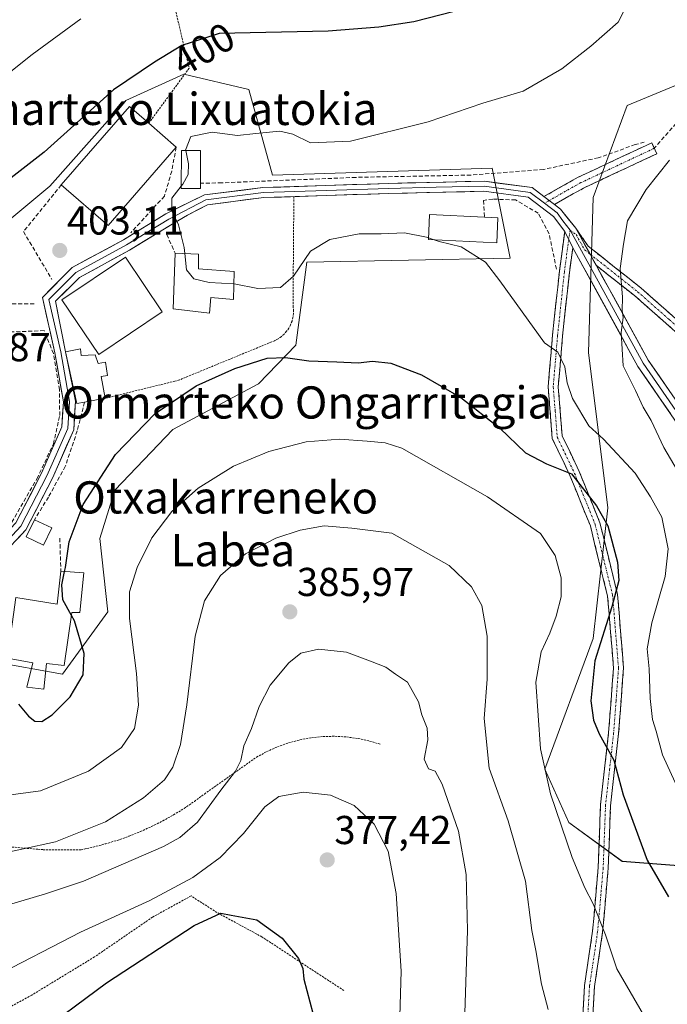
# Model space of a CAD drawing. Units: metres. Extents: x 623625 to 627055, y 4778136 to 4780512.
# Drawn here: x 624003 to 624164, y 4779748 to 4779993 of the extents above; entities that cross this region are included whole.
import ezdxf
from ezdxf.enums import TextEntityAlignment as Align

# ---------------------------------------------------------------- set-up
doc = ezdxf.new("R2010")
doc.units = ezdxf.units.M
doc.header["$MEASUREMENT"] = 0
for name, pattern in [('TRAZO_Y_PUNTO', [1, 0.5, -0.25, 0, -0.25]), ('TRAZOS', [0.75, 0.5, -0.25]), ('TRAZOSX2', [1.5, 1, -0.5])]:
    doc.linetypes.add(name, pattern=pattern)
for name, color, linetype, lineweight in [('Alambrada', 19, 'TRAZOS', 0), ('Arbolado forestal CxS', 92, 'Continuous', 0), ('Camino', 19, 'TRAZOSX2', 0), ('Camino Cxs', 19, 'Continuous', 0), ('Camino eje', 19, 'TRAZO_Y_PUNTO', 0), ('Carátula', 7, 'Continuous', 5), ('Curva de nivel maestra', 36, 'Continuous', 30), ('Curva de nivel normal', 36, 'Continuous', 0), ('Edificación', 1, 'Continuous', 13), ('Edificación Cxs', 1, 'Continuous', 13), ('Layer 0', 7, 'Continuous', 0), ('Muro lineal', 1, 'TRAZOSX2', 13), ('Núcleo urbano CxS', 19, 'Continuous', 0), ('Prado CxS', 92, 'Continuous', 0), ('Punto de cota en terreno', 7, 'Continuous', 0), ('Rótulo de curva de nivel directora', 19, 'Continuous', 0), ('Rótulo de punto de cota en terreno', 19, 'Continuous', 0), ('Senda', 19, 'TRAZOSX2', 0), ('Texto cartográfico', 19, 'Continuous', 0)]:
    doc.layers.add(name, color=color, linetype=linetype, lineweight=lineweight)
doc.styles.add('Arial', font='txt', dxfattribs={"height": 0.2})

# ---------------------------------------------------------------- blocks, each defined once
blk = doc.blocks.new('*U152')
at = {"layer": 'Prado CxS', "color": 92, "linetype": 'Continuous', "lineweight": 0}
for points in [[(624167.2505, 4779976.6667, 410.1168), (624154.1963, 4779971.2771, 408.8205), (624145.7643, 4779948.3897, 409.2464), (624144.5591, 4779909.8423, 408.2944), (624149.3777, 4779871.2945, 401.0348), (624145.7635, 4779838.7693, 400.6464), (624133.7175, 4779806.2453, 395.6331), (624139.7399, 4779792.9949, 395.929), (624152.9905, 4779783.3579, 398.7901), (624168.0493, 4779782.1981, 402.9702)], [(623996.2305, 4779833.0117, 399.7292), (624013.7575, 4779829.9195, 400.305), (624013.7575, 4779829.9195, 400.305), (624025.0951, 4779845.3823, 396.0079), (624023.0345, 4779863.5967, 396.8814), (624026.8157, 4779875.6227, 397.5647), (624041.2459, 4779890.7455, 397.6074), (624062.5535, 4779902.0877, 398.148), (624071.8351, 4779911.7093, 399.9634), (624074.5837, 4779932.3285, 403.781), (624125.0999, 4779933.3571, 405.6858), (624120.6309, 4779955.6971, 406.8509), (624065.9901, 4779953.9759, 406.2626), (624060.1493, 4779975.2835, 403.7387), (624043.9985, 4779979.0639, 402.466), (624029.5639, 4779972.5345, 402.168), (624010.6609, 4779951.2267, 402.5655), (624000.6953, 4779942.9817, 402.2698)]]:
    blk.add_polyline3d(points, dxfattribs=at)
blk = doc.blocks.new('*U213')
at = {"layer": 'Curva de nivel normal', "color": 36, "linetype": 'Continuous', "lineweight": 0}
blk.add_polyline3d([(624106.1874, 4779937.9021, 405), (624107.47, 4779937.48, 405), (624112.95, 4779936.14, 405), (624119, 4779932.33, 405), (624122.54, 4779927.67, 405), (624133.62, 4779912.28, 405), (624137, 4779909.99, 405), (624138.67, 4779906.32, 405), (624139.28, 4779902.31, 405), (624140.58, 4779898.4, 405), (624144.65, 4779891.64, 405), (624148.3, 4779888.29, 405), (624156.22, 4779879.88, 405), (624160.03, 4779873.97, 405), (624162.85, 4779868.97, 405), (624164.42, 4779861.08, 405), (624163.65, 4779854.22, 405), (624160.31, 4779842.67, 405), (624159.18, 4779836.22, 405), (624159.67, 4779831.26, 405), (624159.95, 4779823.81, 405), (624160.54, 4779818.59, 405), (624161.38, 4779815.74, 405), (624162.96, 4779809.83, 405), (624169.29, 4779796.11, 405)], dxfattribs=at)
blk = doc.blocks.new('*U223')
at = {"layer": 'Curva de nivel normal', "color": 36, "linetype": 'Continuous', "lineweight": 0}
blk.add_polyline3d([(624134.58, 4779746.55, 390), (624132.93, 4779752.82, 390), (624131.52, 4779761.18, 390), (624130.5, 4779766.18, 390), (624128.89, 4779778.4, 390), (624124.6, 4779793.44, 390), (624119.85, 4779806.5, 390), (624118.68, 4779818.85, 390), (624119.43, 4779828.67, 390), (624119.41, 4779839.32, 390), (624118.1, 4779846.94, 390), (624115.49, 4779851.58, 390), (624109.91, 4779856.94, 390), (624095.66, 4779864.98, 390), (624085.73, 4779866.2, 390), (624078.84, 4779866.74, 390), (624072.86, 4779865.71, 390), (624066.86, 4779863.69, 390), (624059.27, 4779859.82, 390), (624053.1, 4779854.4, 390), (624049.09, 4779848.15, 390), (624046.76, 4779839.38, 390), (624044.74, 4779822.31, 390), (624043.1, 4779812.38, 390), (624041.22, 4779806.74, 390), (624039.19, 4779803.64, 390), (624033.93, 4779799.14, 390), (624024.49, 4779793.16, 390), (624012.04, 4779788.23, 390), (623995.18, 4779784.52, 390)], dxfattribs=at)
blk = doc.blocks.new('*U232')
at = {"layer": 'Curva de nivel normal', "color": 36, "linetype": 'Continuous', "lineweight": 0}
for points in [[(624158.23, 4779745.22, 395), (624151.61, 4779756.6, 395), (624148.84, 4779765.05, 395), (624145.79, 4779772.83, 395), (624143.66, 4779776.74, 395), (624140.51, 4779784.34, 395), (624135.15, 4779800.14, 395), (624132.65, 4779811.34, 395), (624131.48, 4779827.87, 395), (624132.8, 4779835.44, 395), (624134.96, 4779840.07, 395), (624136.59, 4779844.28, 395), (624137.79, 4779849.13, 395), (624137.83, 4779853.81, 395), (624136.31, 4779859.43, 395), (624132.66, 4779864.85, 395), (624119.5, 4779873.95, 395), (624098.2, 4779886.07, 395), (624094, 4779887.45, 395), (624089.58, 4779887.84, 395), (624082.65, 4779888.36, 395), (624074.42, 4779887.68, 395), (624065.06, 4779885.29, 395), (624056.35, 4779881.63, 395), (624047.56, 4779876.13, 395), (624040.98, 4779870.32, 395), (624036.04, 4779863.8, 395), (624032.34, 4779856.4, 395), (624030.48, 4779850.4, 395), (624030.44, 4779843.74, 395), (624032.19, 4779830.09, 395), (624032.68, 4779822.15, 395), (624031.73, 4779816.42, 395), (624028.48, 4779811.65, 395), (624020.24, 4779805.74, 395), (624008.32, 4779800.89, 395), (623995.94, 4779799.26, 395)], [(623987.71, 4779969.22, 395), (624006.26, 4779983.98, 395), (624018.35, 4779992.87, 395)]]:
    blk.add_polyline3d(points, dxfattribs=at)
blk = doc.blocks.new('*U259')
at = {"layer": 'Curva de nivel normal', "color": 36, "linetype": 'Continuous', "lineweight": 0}
blk.add_polyline3d([(624169.73, 4779875.38, 410), (624163.29, 4779886.28, 410), (624160.16, 4779892.93, 410), (624158.21, 4779896.32, 410), (624156.25, 4779900.39, 410), (624153.17, 4779906.53, 410), (624152.71, 4779914.81, 410), (624153.22, 4779918.57, 410), (624152.97, 4779920.29, 410), (624153.01, 4779923.66, 410), (624152.48, 4779930.8, 410), (624153.29, 4779936.85, 410), (624154.27, 4779942.63, 410), (624158.93, 4779950.4, 410), (624164.77, 4779957.72, 410)], dxfattribs=at)
blk = doc.blocks.new('*U274')
at = {"layer": 'Curva de nivel maestra', "color": 36, "linetype": 'Continuous', "lineweight": 30}
blk.add_polyline3d([(624014.3227, 4779855.4352, 400), (624014.54, 4779856.44, 400), (624015.44, 4779862.77, 400), (624018.96, 4779872.12, 400), (624026.96, 4779884.5, 400), (624036.82, 4779894.67, 400), (624047.03, 4779901.59, 400), (624056.63, 4779905.88, 400), (624064.65, 4779908.44, 400), (624069.22, 4779908.66, 400), (624075.03, 4779907.77, 400), (624082.04, 4779907.59, 400), (624087.34, 4779907.3, 400), (624090.91, 4779907.71, 400), (624095.42, 4779907.2, 400), (624103.08, 4779904.34, 400), (624112.87, 4779898.69, 400), (624122.58, 4779891.07, 400), (624128.9, 4779884.89, 400), (624134.11, 4779882.16, 400), (624140.35, 4779879.67, 400), (624146.55, 4779871.78, 400), (624149.4, 4779866.8, 400), (624151.79, 4779857.74, 400), (624152.16, 4779853.22, 400), (624150.41, 4779846.66, 400), (624146.13, 4779833.2, 400), (624145.17, 4779823.24, 400), (624145.82, 4779818.42, 400), (624147.26, 4779815.06, 400), (624150.86, 4779808.51, 400), (624153.24, 4779799.89, 400), (624159.17, 4779783.68, 400), (624164.48, 4779774.51, 400)], dxfattribs=at)
blk = doc.blocks.new('5PATER')
at = {"layer": 'Carátula', "linetype": 'Continuous', "lineweight": 5}
h = blk.add_hatch(color=250, dxfattribs=at)
edge = h.paths.add_edge_path()
edge.add_ellipse((0, 0.01), major_axis=(-1.33, -1.34), ratio=0.999422, start_angle=0, end_angle=360)

msp = doc.modelspace()

# ---------------------------------------------------------------- linework, layer by layer
at = {"layer": 'Alambrada', "color": 19, "linetype": 'TRAZOS', "lineweight": 0}
for points in [[(624036.14, 4780019.38, 392.56), (624045.29, 4779980.57, 401.12), (624035.22, 4779966.86, 402.46)], [(624071.32, 4779948.63, 406.26), (624071.11, 4779921.47, 402.94), (624071.22, 4779920.51, 402.67), (624071.22, 4779919.56, 402.42), (624071.1, 4779918.61, 402.19), (624070.87, 4779917.68, 402.02), (624070.52, 4779916.78, 401.87), (624070.08, 4779915.93, 401.74), (624069.53, 4779915.15, 401.64), (624068.89, 4779914.43, 401.56), (624068.17, 4779913.8, 401.51), (624067.38, 4779913.25, 401.46), (624066.54, 4779912.81, 401.4), (624042.85, 4779903.06, 401.52), (624041.76, 4779902.76, 401.63), (624024.36, 4779898.48, 403.24)], [(623985.58, 4779788.25, 391.23), (624007.67, 4779786.36, 389.47), (624008.96, 4779786.26, 389.35), (624018.41, 4779786.26, 388.27), (624021.43, 4779786.9, 388.19), (624024.42, 4779787.68, 387.76), (624027.37, 4779788.58, 387.5), (624030.28, 4779789.6, 387.45), (624033.14, 4779790.75, 387.29), (624035.95, 4779792.02, 387.13), (624038.71, 4779793.4, 386.87), (624041.4, 4779794.91, 386.54), (624044.03, 4779796.52, 386.33), (624046.58, 4779798.25, 386.05), (624049.06, 4779800.09, 385.73), (624062, 4779809.24, 383.35), (624064.56, 4779810.64, 382.91), (624067.23, 4779811.83, 382.69), (624069.98, 4779812.81, 382.7), (624072.8, 4779813.56, 382.68), (624075.67, 4779814.09, 382.72), (624078.57, 4779814.39, 382.73), (624081.49, 4779814.46, 382.68), (624084.41, 4779814.29, 382.74), (624087.3, 4779813.89, 382.79), (624090.15, 4779813.27, 382.84), (624092.95, 4779812.42, 382.97)], [(624083.76, 4779751.22, 376.42), (624063.39, 4779764.56, 374.54), (624052.19, 4779770.64, 375.1), (624045.75, 4779774.76, 378.26), (624036.17, 4779769.48, 378.39), (624021.74, 4779759.59, 378.58), (624006.14, 4779750.11, 378.15), (623990.94, 4779741.82, 377.77), (623973.98, 4779733.59, 377.9), (623956.23, 4779725.59, 378.11), (623944.17, 4779720.4, 376.4), (623933.71, 4779715.61, 374.21), (623925.16, 4779710.18, 371.89), (623916.61, 4779703.33, 369.77), (623906.66, 4779693.32, 367.27)]]:
    msp.add_polyline3d(points, dxfattribs=at)
at = {"layer": 'Arbolado forestal CxS', "color": 92, "linetype": 'Continuous', "lineweight": 0}
for points in [[(624168.05, 4779782.2, 402.97), (624152.99, 4779783.36, 398.79), (624139.74, 4779792.99, 395.93), (624133.72, 4779806.25, 395.63), (624145.76, 4779838.77, 400.65), (624149.38, 4779871.29, 401.03), (624144.56, 4779909.84, 408.29), (624145.76, 4779948.39, 409.25), (624154.2, 4779971.28, 408.82), (624167.25, 4779976.67, 410.12)], [(624167.25, 4779976.67, 410.12), (624154.2, 4779971.28, 408.82), (624145.76, 4779948.39, 409.25), (624144.56, 4779909.84, 408.29), (624149.38, 4779871.29, 401.03), (624145.76, 4779838.77, 400.65), (624133.72, 4779806.25, 395.63), (624139.74, 4779792.99, 395.93), (624152.99, 4779783.36, 398.79), (624168.05, 4779782.2, 402.97)]]:
    msp.add_polyline3d(points, dxfattribs=at)
at = {"layer": 'Camino', "color": 19, "linetype": 'TRAZOSX2', "lineweight": 0}
for points in [[(624160.95, 4779960.65), (624160.31, 4779962.01), (624142.01, 4779953.44), (624133.5, 4779948.64)], [(624136.11, 4779946.67), (624143.38, 4779950.77), (624161.58, 4779959.29), (624160.95, 4779960.65)], [(624168.17, 4779692.51), (624160.71, 4779698.52), (624154.64, 4779702.57), (624148.25, 4779708.35), (624145.37, 4779712.68), (624144.83, 4779713.89), (624143.04, 4779723.67), (624142.83, 4779739.06), (624143.59, 4779752.49), (624145.62, 4779766.01), (624146.99, 4779781.82), (624147.58, 4779797.39), (624149.59, 4779815.35), (624150.81, 4779831.42), (624149.34, 4779849.32), (624145.05, 4779866.74), (624139.98, 4779879.3), (624135.58, 4779888.51), (624134.57, 4779901.38), (624135.65, 4779914.19), (624137.35, 4779930.1), (624138.68, 4779939.93)], [(624141.44, 4779940.76), (624144.51, 4779936.3), (624157.61, 4779925.95), (624173.36, 4779912.04)], [(624140.67, 4779935.93), (624139.83, 4779929.8), (624138.14, 4779913.95), (624137.07, 4779901.37), (624138.04, 4779889.17), (624142.27, 4779880.31), (624147.43, 4779867.51), (624151.81, 4779849.72), (624153.31, 4779831.43), (624152.08, 4779815.12), (624150.08, 4779797.2), (624149.49, 4779781.66), (624148.1, 4779765.72), (624146.08, 4779752.24), (624145.33, 4779739), (624145.54, 4779723.92), (624147.37, 4779714.21), (624150.15, 4779710), (624156.18, 4779704.55), (624162.19, 4779700.54), (624169.84, 4779694.37)], [(624199.55, 4779889.78), (624189.17, 4779896.93), (624171.77, 4779910.1), (624156.01, 4779924.03), (624146.5, 4779931.55)]]:
    msp.add_lwpolyline(points, dxfattribs=at)
at = {"layer": 'Camino Cxs', "color": 19, "linetype": 'Continuous', "lineweight": 0}
for points in [[(624133.5, 4779948.64), (624136.11, 4779946.67)], [(624138.68, 4779939.93), (624140.67, 4779935.93)], [(624141.44, 4779940.76), (624146.5, 4779931.55)]]:
    msp.add_lwpolyline(points, dxfattribs=at)
msp.add_polyline3d([(624136.11, 4779946.67, 407.29), (624134.11, 4779948.18, 407.17), (624133.5, 4779948.64, 407.14), (624137.75, 4779951.04, 407.46), (624142.01, 4779953.44, 407.6), (624145.67, 4779955.15, 407.77), (624149.33, 4779956.87, 408.14), (624152.99, 4779958.58, 408.63), (624156.65, 4779960.3, 409.05), (624160.31, 4779962.01, 409.34), (624161.58, 4779959.29, 409.4), (624157.94, 4779957.59, 409.19), (624154.3, 4779955.88, 408.8), (624150.66, 4779954.18, 408.25), (624147.02, 4779952.48, 408.04), (624143.38, 4779950.77, 407.89), (624139.74, 4779948.72, 407.63), (624136.11, 4779946.67, 407.29)], close=True, dxfattribs=at)
for points in [[(624143.08, 4779743.54, 391.16), (624143.34, 4779748.01, 391.75), (624143.59, 4779752.49, 392.37), (624144.27, 4779757, 392.77), (624144.94, 4779761.5, 393.33), (624145.62, 4779766.01, 394.16), (624145.96, 4779769.96, 394.83), (624146.31, 4779773.92, 395.33), (624146.65, 4779777.87, 395.97), (624146.99, 4779781.82, 396.41), (624147.14, 4779785.71, 396.74), (624147.29, 4779789.61, 397.08), (624147.43, 4779793.5, 397.52), (624147.58, 4779797.39, 398.11), (624148.08, 4779801.88, 398.59), (624148.59, 4779806.37, 399.07), (624149.09, 4779810.86, 399.8), (624149.59, 4779815.35, 400.55), (624149.9, 4779819.37, 400.95), (624150.2, 4779823.39, 401.28), (624150.51, 4779827.4, 401.29), (624150.81, 4779831.42, 401.3), (624150.44, 4779835.9, 401.08), (624150.08, 4779840.37, 400.67), (624149.71, 4779844.85, 400.04), (624149.34, 4779849.32, 399.17), (624148.27, 4779853.68, 398.16), (624147.2, 4779858.03, 397.81), (624146.12, 4779862.39, 397.72), (624145.05, 4779866.74, 397.97), (624143.36, 4779870.93, 398.5), (624141.67, 4779875.11, 398.96), (624139.98, 4779879.3, 399.72), (624138.51, 4779882.37, 400.62), (624137.05, 4779885.44, 401.57), (624135.58, 4779888.51, 402.58), (624135.24, 4779892.8, 403.18), (624134.91, 4779897.09, 403.41), (624134.57, 4779901.38, 403.67), (624134.93, 4779905.65, 404.14), (624135.29, 4779909.92, 404.74), (624135.65, 4779914.19, 405.36), (624136.08, 4779918.17, 405.83), (624136.5, 4779922.15, 406.34), (624136.93, 4779926.12, 406.71), (624137.35, 4779930.1, 407.16), (624138.02, 4779935.02, 407.7), (624138.68, 4779939.93, 407.7), (624140.67, 4779935.93, 407.89), (624140.67, 4779935.93, 407.89), (624140.25, 4779932.87, 407.84), (624139.83, 4779929.8, 407.51), (624139.41, 4779925.84, 407.11), (624138.99, 4779921.88, 406.72), (624138.56, 4779917.91, 406.27), (624138.14, 4779913.95, 405.84), (624137.78, 4779909.76, 405.24), (624137.43, 4779905.56, 404.61), (624137.07, 4779901.37, 404.08), (624137.39, 4779897.3, 403.93), (624137.72, 4779893.24, 403.65), (624138.04, 4779889.17, 402.99), (624140.16, 4779884.74, 401.81), (624142.27, 4779880.31, 400.81), (624143.99, 4779876.04, 400.39), (624145.71, 4779871.78, 399.85), (624147.43, 4779867.51, 399.11), (624148.53, 4779863.06, 399.2), (624149.62, 4779858.62, 399.29), (624150.72, 4779854.17, 399.59), (624151.81, 4779849.72, 400.33), (624152.19, 4779845.15, 400.97), (624152.56, 4779840.58, 401.56), (624152.94, 4779836, 401.99), (624153.31, 4779831.43, 402.26), (624153, 4779827.35, 402.16), (624152.7, 4779823.28, 402.13), (624152.39, 4779819.2, 401.63), (624152.08, 4779815.12, 401.11), (624151.58, 4779810.64, 400.25), (624151.08, 4779806.16, 399.53), (624150.58, 4779801.68, 399.13), (624150.08, 4779797.2, 398.73), (624149.93, 4779793.32, 398.22), (624149.79, 4779789.43, 397.65), (624149.64, 4779785.55, 397.25), (624149.49, 4779781.66, 396.91), (624149.14, 4779777.68, 396.48), (624148.8, 4779773.69, 395.91), (624148.45, 4779769.71, 395.35), (624148.1, 4779765.72, 394.68), (624147.43, 4779761.23, 393.91), (624146.75, 4779756.73, 393.37), (624146.08, 4779752.24, 393.03), (624145.83, 4779747.83, 392.38), (624145.58, 4779743.41, 391.54)], [(624165.47, 4779915.67, 412.8), (624162.31, 4779918.46, 412.28), (624159.16, 4779921.24, 411.34), (624156.01, 4779924.03, 410.48), (624152.84, 4779926.54, 409.97), (624149.67, 4779929.04, 409.41), (624146.5, 4779931.55, 408.79), (624145.94, 4779932.57, 408.66), (624144.81, 4779934.62, 408.4), (624143.69, 4779936.66, 408.18), (624143.12, 4779937.69, 408.07), (624141.44, 4779940.76, 407.92), (624142.97, 4779938.53, 408.02), (624144.51, 4779936.3, 408.28), (624147.79, 4779933.71, 408.94), (624151.06, 4779931.13, 409.63), (624154.34, 4779928.54, 410.3), (624157.61, 4779925.95, 410.92), (624160.76, 4779923.17, 411.77), (624163.91, 4779920.39, 412.48), (624167.06, 4779917.6, 413.04)]]:
    msp.add_polyline3d(points, dxfattribs=at)
at = {"layer": 'Camino eje', "color": 19, "linetype": 'TRAZO_Y_PUNTO', "lineweight": 0}
for points in [[(624160.95, 4779960.65), (624142.69, 4779952.11), (624134.8, 4779947.66)], [(624134.8, 4779947.66), (624133.62, 4779946.99)], [(624139.99, 4779940.27), (624139.67, 4779937.93)], [(624139.99, 4779940.27), (624141.52, 4779939.21), (624143.61, 4779935.43), (624144.95, 4779934.36)], [(624139.67, 4779937.93), (624138.59, 4779929.95), (624136.9, 4779914.07), (624136.36, 4779907.78), (624135.82, 4779901.38), (624136.31, 4779895.28), (624136.81, 4779888.84), (624141.13, 4779879.81), (624143.66, 4779873.53), (624146.24, 4779867.13), (624150.58, 4779849.52), (624152.06, 4779831.43), (624151.45, 4779823.27), (624150.84, 4779815.24), (624149.84, 4779806.28), (624148.83, 4779797.3), (624148.24, 4779781.74), (624147.56, 4779773.84), (624146.86, 4779765.87), (624144.84, 4779752.37), (624144.08, 4779739.03)], [(624144.95, 4779934.36), (624156.81, 4779924.99), (624164.69, 4779918.04), (624172.57, 4779911.07), (624189.91, 4779897.95), (624200.45, 4779890.68)]]:
    msp.add_lwpolyline(points, dxfattribs=at)
at = {"layer": 'Curva de nivel maestra', "color": 36, "linetype": 'Continuous', "lineweight": 30}
for points in [[(624167.08, 4780040.11, 400), (624162.75, 4780034.31, 400), (624151.95, 4780023.28, 400), (624143.7, 4780014.46, 400), (624136.34, 4780008.4, 400), (624130.66, 4780003.9, 400), (624122.22, 4779999.1, 400), (624111.17, 4779994.66, 400), (624101.14, 4779992.13, 400), (624092.48, 4779990.74, 400), (624079.85, 4779989.78, 400), (624052.75, 4779989.18, 400), (624043.47, 4779986.17, 400), (624036.63, 4779982.08, 400), (624026.47, 4779975.16, 400), (624009.22, 4779959.72, 400), (624000.29, 4779952.75, 400), (623996.06, 4779951.3, 400), (623988.67, 4779950.63, 400), (623977.09, 4779947.4, 400), (623974.73, 4779945.77, 400)], [(624016.01, 4779844.51, 400), (624013.86, 4779848.36, 400), (624013.61, 4779852.14, 400), (624014.32, 4779855.44, 400)], [(624002.88, 4779822.42, 400), (624005.37, 4779819.49, 400), (624006.92, 4779818.24, 400), (624008.66, 4779818.16, 400), (624011.25, 4779819.77, 400), (624015.66, 4779824.25, 400), (624018.95, 4779829.74, 400), (624019.14, 4779835.07, 400), (624016.77, 4779843.14, 400), (624016.01, 4779844.51, 400)], [(624006.42, 4779739.58, 375), (624024.75, 4779753.19, 375), (624046.51, 4779767.37, 375), (624053.12, 4779770.46, 375), (624055.77, 4779770, 375), (624062.13, 4779768.82, 375), (624068.42, 4779764.29, 375), (624072.46, 4779759.17, 375), (624073.54, 4779756.69, 375), (624073.79, 4779754.07, 375), (624076.02, 4779745.62, 375)]]:
    msp.add_polyline3d(points, dxfattribs=at)
at = {"layer": 'Curva de nivel normal', "color": 36, "linetype": 'Continuous', "lineweight": 0}
for points in [[(624165.45, 4780013.37, 405), (624161.77, 4780008.28, 405), (624155.53, 4779999.04, 405), (624151.98, 4779992.05, 405), (624145.16, 4779986.08, 405), (624137.98, 4779980.38, 405), (624128.35, 4779974.88, 405), (624118.32, 4779971.88, 405), (624104.75, 4779967.22, 405), (624085.42, 4779962.46, 405), (624075.42, 4779962.03, 405), (624071.08, 4779964.14, 405), (624067.81, 4779964.94, 405), (624061.86, 4779964.36, 405), (624057.32, 4779963.82, 405), (624050.97, 4779964.65, 405), (624045.66, 4779963.6, 405), (624044.4, 4779960.18, 405), (624044.42, 4779960.11, 405)], [(624044.42, 4779960.11, 405), (624045.1, 4779956.8, 405), (624045.02, 4779954.17, 405), (624043.7, 4779951.74, 405), (624043.32, 4779951.25, 405)], [(624043.32, 4779951.25, 405), (624040.99, 4779948.24, 405), (624041, 4779945.1, 405), (624042.67, 4779941.58, 405), (624044.04, 4779936, 405), (624044.21, 4779934.46, 405)], [(624056.42, 4779926.92, 405), (624056.48, 4779926.92, 405), (624062.34, 4779925.8, 405), (624067.98, 4779926.02, 405), (624071.24, 4779928.86, 405), (624075.45, 4779935.03, 405), (624080.23, 4779938.01, 405), (624087.6, 4779939.34, 405), (624093.02, 4779939.4, 405), (624098.82, 4779939.66, 405), (624104.31, 4779938.52, 405), (624104.8, 4779938.36, 405)], [(624104.8, 4779938.36, 405), (624106.19, 4779937.9, 405)], [(624044.21, 4779934.46, 405), (624044.64, 4779930.47, 405), (624046.46, 4779928.16, 405), (624050.3, 4779927.25, 405), (624056.42, 4779926.92, 405)], [(624113.64, 4779740.44, 385), (624114.5, 4779766.17, 385), (624114.21, 4779780.1, 385), (624112.23, 4779790.86, 385), (624108.23, 4779802.53, 385), (624106.44, 4779805.76, 385), (624104.79, 4779806.38, 385), (624103.69, 4779808.77, 385), (624104.6, 4779813.53, 385), (624104.47, 4779816.46, 385), (624103.12, 4779819.78, 385), (624102.35, 4779823, 385), (624099.6, 4779827.92, 385), (624096.6, 4779829.92, 385), (624094.22, 4779831.67, 385), (624090.38, 4779833.16, 385), (624084.42, 4779835.35, 385), (624077.42, 4779836.1, 385), (624073.08, 4779835.09, 385), (624070.08, 4779832.75, 385), (624065.4, 4779827.14, 385), (624062.69, 4779821.86, 385), (624060.81, 4779816.4, 385), (624058.86, 4779812.07, 385), (624058.12, 4779808.4, 385), (624056.82, 4779805.74, 385), (624053.18, 4779801.07, 385), (624047.36, 4779793.12, 385), (624043, 4779789.26, 385), (624038.87, 4779787.04, 385), (624019.04, 4779778.41, 385), (624009.55, 4779775.26, 385), (624000.34, 4779772.58, 385)], [(623969.18, 4779738.93, 380), (623996.38, 4779754.49, 380), (624018.3, 4779765.75, 380), (624035.47, 4779773.64, 380), (624046.17, 4779779.36, 380), (624053.02, 4779784.28, 380), (624058.82, 4779790.28, 380), (624064.08, 4779796.95, 380), (624067.55, 4779799.51, 380), (624073.62, 4779800.52, 380), (624080.46, 4779799.78, 380), (624086.29, 4779797.28, 380), (624091.31, 4779792.58, 380), (624094.77, 4779785.88, 380), (624096.76, 4779775.4, 380), (624097.99, 4779756.07, 380), (624097.62, 4779742.07, 380)]]:
    msp.add_polyline3d(points, dxfattribs=at)
at = {"layer": 'Edificación', "color": 1, "linetype": 'Continuous', "lineweight": 13}
for points in [[(624042.05, 4779960.93, 403.67), (624025.12, 4779941.43, 403.05), (624013.48, 4779951.54, 401.58), (624030.42, 4779971.02, 401.4), (624035.22, 4779966.86, 402.46), (624042.05, 4779960.93, 403.67)], [(624048.1, 4779951.96, 405.91), (624048.09, 4779950.65, 405.89), (624043.32, 4779950.68, 405.02), (624043.37, 4779960.11, 404.21), (624048.14, 4779960.09, 405.45), (624048.1, 4779951.96, 405.91)], [(624122.07, 4779943.38, 406.36), (624121.78, 4779937.15, 405.79), (624104.78, 4779937.97, 404.72), (624105.09, 4779944.2, 406.23), (624118.74, 4779943.54, 406.31), (624122.07, 4779943.38, 406.36)], [(624056.48, 4779930, 405.32), (624056.35, 4779923.09, 404.34), (624050.64, 4779923.56, 403.91), (624050.32, 4779919.67, 403.36), (624041.28, 4779920.75, 403.51), (624041.79, 4779934.55, 404.3), (624047.59, 4779934.34, 405.39), (624047.6, 4779930.69, 405.21), (624056.48, 4779930, 405.32)], [(624038.57, 4779919.97, 403.55), (624022.8, 4779909.36, 403.43), (624013.66, 4779922.97, 403.21), (624029.42, 4779933.56, 403.52), (624038.57, 4779919.97, 403.55)], [(624018.28, 4779910.77, 403.36), (624018.46, 4779909.17, 403.41), (624021.95, 4779909.26, 403.44), (624022.67, 4779907.13, 403.44), (624024.48, 4779907.44, 403.42), (624024.98, 4779904.19, 403.4), (624023.39, 4779903.88, 403.43), (624024.36, 4779898.48, 403.24), (624019.28, 4779897.54, 403.35), (624017.37, 4779897.18, 403.4), (624014.56, 4779910.04, 403.46), (624018.28, 4779910.77, 403.36)], [(624011.12, 4779866.25, 401.03), (624009.07, 4779861.98, 400.92), (624004.78, 4779864.02, 401.34), (624006.82, 4779868.31, 401.88), (624011.12, 4779866.25, 401.03)], [(624019.1, 4779855.06, 398.07), (624018.09, 4779845.21, 399.06), (624016.11, 4779845.21, 399.83), (624014.17, 4779832.02, 401.27), (624009.8, 4779832.57, 401.39), (624009.18, 4779826.13, 401.1), (624004.89, 4779826.68, 400.96), (624006.39, 4779832.72, 401.17), (624000.11, 4779833.89, 400.09), (624002.21, 4779848.98, 400.39), (624012.44, 4779847.34, 400.15), (624013.37, 4779855.51, 399.88), (624019.1, 4779855.06, 398.07)]]:
    msp.add_polyline3d(points, dxfattribs=at)
at = {"layer": 'Edificación Cxs', "color": 1, "linetype": 'Continuous', "lineweight": 13}
for points in [[(624042.05, 4779960.93, 403.67), (624025.12, 4779941.43, 403.05), (624013.48, 4779951.54, 401.58), (624030.42, 4779971.02, 401.4), (624035.22, 4779966.86, 402.46), (624042.05, 4779960.93, 403.67)], [(624048.1, 4779951.96, 405.91), (624048.09, 4779950.65, 405.89), (624043.32, 4779950.68, 405.02), (624043.37, 4779960.11, 404.21), (624048.14, 4779960.09, 405.45), (624048.1, 4779951.96, 405.91)], [(624122.07, 4779943.38, 406.36), (624121.78, 4779937.15, 405.79), (624104.78, 4779937.97, 404.72), (624105.09, 4779944.2, 406.23), (624118.74, 4779943.54, 406.31), (624122.07, 4779943.38, 406.36)], [(624056.48, 4779930, 405.32), (624056.35, 4779923.09, 404.34), (624050.64, 4779923.56, 403.91), (624050.32, 4779919.67, 403.36), (624041.28, 4779920.75, 403.51), (624041.79, 4779934.55, 404.3), (624047.59, 4779934.34, 405.39), (624047.6, 4779930.69, 405.21), (624056.48, 4779930, 405.32)], [(624038.57, 4779919.97, 403.55), (624022.8, 4779909.36, 403.43), (624013.66, 4779922.97, 403.21), (624029.42, 4779933.56, 403.52), (624038.57, 4779919.97, 403.55)], [(624018.28, 4779910.77, 403.36), (624018.46, 4779909.17, 403.41), (624021.95, 4779909.26, 403.44), (624022.67, 4779907.13, 403.44), (624024.48, 4779907.44, 403.42), (624024.98, 4779904.19, 403.4), (624023.39, 4779903.88, 403.43), (624024.36, 4779898.48, 403.24), (624019.28, 4779897.54, 403.35), (624017.37, 4779897.18, 403.4), (624014.56, 4779910.04, 403.46), (624018.28, 4779910.77, 403.36)], [(624011.12, 4779866.25, 401.03), (624009.07, 4779861.98, 400.92), (624004.78, 4779864.02, 401.34), (624006.82, 4779868.31, 401.88), (624011.12, 4779866.25, 401.03)], [(624019.1, 4779855.06, 398.07), (624018.09, 4779845.21, 399.06), (624016.11, 4779845.21, 399.83), (624014.17, 4779832.02, 401.27), (624009.8, 4779832.57, 401.39), (624009.18, 4779826.13, 401.1), (624004.89, 4779826.68, 400.96), (624006.39, 4779832.72, 401.17), (624000.11, 4779833.89, 400.09), (624002.21, 4779848.98, 400.39), (624012.44, 4779847.34, 400.15), (624013.37, 4779855.51, 399.88), (624019.1, 4779855.06, 398.07)]]:
    msp.add_polyline3d(points, close=True, dxfattribs=at)
at = {"layer": 'Layer 0', "linetype": 'Continuous', "lineweight": 0}
for points in [[(623903.7, 4779837.45), (623912.91, 4779838.47), (623923.78, 4779841.84), (623934.92, 4779847.14), (623947.56, 4779850.64), (623966.95, 4779853.56), (623980.39, 4779855.94), (623991.77, 4779860.91), (623998.36, 4779863.45), (624002.21, 4779867.54), (624008.58, 4779879.88), (624013.61, 4779891.37), (624014, 4779897.61), (624011.92, 4779909.78), (624008.78, 4779923.56), (624016.18, 4779930.97), (624028.94, 4779937.93), (624039.48, 4779944.33), (624049.07, 4779949.05), (624063.63, 4779950.87), (624094.8, 4779951.92), (624118.71, 4779952.47), (624130.57, 4779950.86), (624133.5, 4779948.64)], [(624133.62, 4779946.99), (624130.08, 4779949.67), (624124.15, 4779950.47), (624118.64, 4779951.22), (624106.69, 4779950.95), (624094.84, 4779950.67), (624079.32, 4779950.15), (624063.73, 4779949.63), (624049.45, 4779947.84), (624040.26, 4779943.05), (624029.69, 4779936.63), (624017.09, 4779929.75), (624010.42, 4779923.09), (624013.39, 4779910.07), (624015.5, 4779897.69), (624015.09, 4779891.01), (624009.93, 4779879.23), (624003.45, 4779866.67), (623999.22, 4779862.17)], [(624138.68, 4779939.93), (624135.86, 4779943.72), (624129.58, 4779948.47), (624118.57, 4779949.97), (624094.87, 4779949.42), (624063.83, 4779948.38), (624049.83, 4779946.63), (624044.88, 4779944.05), (624041.03, 4779941.77), (624030.44, 4779935.33), (624018, 4779928.54), (624012.07, 4779922.61), (624014.52, 4779910.04), (624015.03, 4779907.65), (624017.01, 4779897.77), (624016.57, 4779890.65), (624011.29, 4779878.59), (624004.69, 4779865.79), (624000.93, 4779861.8)], [(624133.5, 4779948.64), (624136.11, 4779946.67)], [(624133.62, 4779946.99), (624136.76, 4779944.61), (624138.22, 4779942.65), (624139.99, 4779940.27)], [(624136.11, 4779946.67), (624137.65, 4779945.5), (624141.44, 4779940.76)], [(624138.68, 4779939.93), (624140.67, 4779935.93)], [(624139.99, 4779940.27), (624140.54, 4779939.42), (624158.17, 4779907.2), (624176.96, 4779879.95), (624188.33, 4779860.37), (624194, 4779845.44), (624207.22, 4779822.69), (624222.14, 4779804.13)], [(624141.44, 4779940.76), (624146.5, 4779931.55)], [(624175.69, 4779879.15), (624156.89, 4779906.41), (624140.67, 4779935.93)], [(624146.5, 4779931.55), (624159.45, 4779907.99), (624178.22, 4779880.75), (624189.69, 4779861.02), (624195.35, 4779846.09), (624208.46, 4779823.54), (624223.41, 4779804.96)]]:
    msp.add_lwpolyline(points, dxfattribs=at)
for points in [[(624002.21, 4779867.54, 402.13), (624004.34, 4779871.65, 402.67), (624006.46, 4779875.77, 402.95), (624008.58, 4779879.88, 403.39), (624010.26, 4779883.71, 403.37), (624011.93, 4779887.54, 403.45), (624013.61, 4779891.37, 403.71), (624013.8, 4779894.49, 403.98), (624014, 4779897.61, 404.01), (624013.3, 4779901.66, 404.2), (624012.61, 4779905.72, 404.05), (624011.92, 4779909.78, 403.61), (624010.87, 4779914.37, 403.41), (624009.82, 4779918.97, 403.08), (624008.78, 4779923.56, 402.98), (624011.25, 4779926.03, 402.99), (624013.72, 4779928.5, 403.1), (624016.18, 4779930.97, 403.17), (624020.43, 4779933.29, 403.25), (624024.69, 4779935.61, 403.31), (624028.94, 4779937.93, 403.35), (624032.45, 4779940.07, 403.45), (624035.96, 4779942.2, 403.88), (624039.48, 4779944.33, 404.41), (624042.67, 4779945.9, 405.08), (624045.87, 4779947.48, 405.6), (624049.07, 4779949.05, 405.96), (624053.92, 4779949.66, 406.27), (624058.78, 4779950.26, 406.28), (624063.63, 4779950.87, 406.14), (624068.08, 4779951.02, 406.11), (624072.54, 4779951.17, 406.13), (624076.99, 4779951.32, 406.14), (624081.44, 4779951.47, 406.13), (624085.89, 4779951.62, 406.12), (624090.35, 4779951.77, 406.11), (624094.8, 4779951.92, 406.21), (624099.58, 4779952.03, 406.32), (624104.36, 4779952.14, 406.38), (624109.15, 4779952.25, 406.44), (624113.93, 4779952.36, 406.57), (624118.71, 4779952.47, 406.71), (624122.66, 4779951.93, 406.79), (624126.62, 4779951.4, 406.93), (624130.57, 4779950.86, 407.14), (624133.5, 4779948.64, 407.16), (624133.5, 4779948.64, 407.16), (624134.11, 4779948.18, 407.16), (624136.11, 4779946.67, 407.33), (624137.65, 4779945.5, 407.46), (624139.54, 4779943.13, 407.74), (624141.44, 4779940.76, 407.92), (624143.12, 4779937.69, 408.11), (624143.69, 4779936.66, 408.17), (624144.81, 4779934.62, 408.41), (624145.94, 4779932.57, 408.65), (624146.5, 4779931.55, 408.79), (624148.19, 4779928.47, 409.2), (624150.44, 4779924.37, 409.62), (624152.69, 4779920.28, 410), (624154.95, 4779916.18, 410.31), (624157.2, 4779912.09, 410.7), (624159.45, 4779907.99, 410.77), (624162.13, 4779904.1, 411.42), (624164.81, 4779900.21, 412.3)], [(624164.95, 4779894.73, 411.71), (624162.26, 4779898.62, 411.65), (624159.58, 4779902.52, 410.94), (624156.89, 4779906.41, 410.6), (624154.57, 4779910.63, 410.21), (624152.26, 4779914.85, 409.96), (624149.94, 4779919.06, 409.63), (624147.62, 4779923.28, 409.45), (624145.3, 4779927.5, 408.69), (624142.98, 4779931.71, 408.16), (624140.67, 4779935.93, 407.89), (624138.68, 4779939.93, 407.7), (624135.86, 4779943.72, 407.3), (624132.72, 4779946.1, 407.09), (624129.58, 4779948.47, 406.9), (624125.91, 4779948.97, 406.73), (624122.24, 4779949.47, 406.65), (624118.57, 4779949.97, 406.64), (624113.83, 4779949.86, 406.53), (624109.09, 4779949.75, 406.4), (624104.35, 4779949.64, 406.33), (624099.61, 4779949.53, 406.28), (624094.87, 4779949.42, 406.21), (624090.44, 4779949.27, 406.17), (624086, 4779949.12, 406.25), (624081.57, 4779948.97, 406.29), (624077.13, 4779948.83, 406.26), (624072.7, 4779948.68, 406.26), (624068.26, 4779948.53, 406.29), (624063.83, 4779948.38, 406.32), (624059.16, 4779947.8, 406.34), (624054.5, 4779947.21, 406.29), (624049.83, 4779946.63, 406.03), (624047.35, 4779945.34, 405.72), (624044.88, 4779944.05, 405.32), (624041.03, 4779941.77, 404.69), (624037.5, 4779939.62, 404.11), (624033.97, 4779937.48, 403.69), (624030.44, 4779935.33, 403.49), (624026.29, 4779933.07, 403.54), (624022.15, 4779930.8, 403.48), (624018, 4779928.54, 403.35), (624015.04, 4779925.58, 403.27), (624012.07, 4779922.61, 403.07), (624012.89, 4779918.42, 403.12), (624013.71, 4779914.23, 403.28), (624014.52, 4779910.04, 403.46), (624015.03, 4779907.65, 403.57), (624015.69, 4779904.36, 403.65), (624016.35, 4779901.06, 403.53), (624017.01, 4779897.77, 403.44), (624016.79, 4779894.21, 403.34), (624016.57, 4779890.65, 403.09), (624014.81, 4779886.63, 402.75), (624013.05, 4779882.61, 402.5), (624011.29, 4779878.59, 402.63), (624009.09, 4779874.32, 402.1), (624006.89, 4779870.06, 401.99), (624004.69, 4779865.79, 401.65), (624002.81, 4779863.8, 401.35)]]:
    msp.add_polyline3d(points, dxfattribs=at)
at = {"layer": 'Muro lineal', "color": 1, "linetype": 'TRAZOSX2', "lineweight": 13}
for points in [[(624158.44, 4779962.21, 409.19), (624156.23, 4779961.56, 409), (624147.03, 4779958.29, 407.84), (624133.38, 4779955.39, 407.29), (624115.37, 4779953.99, 406.6), (624086.73, 4779953.42, 406.02), (624053.41, 4779952.06, 406.22), (624048.1, 4779951.96, 405.91)], [(624042.05, 4779960.93, 403.67), (624040.96, 4779954.98, 403.79), (624039.14, 4779948.77, 404.07), (624030.77, 4779939.63, 403.34)], [(624013.48, 4779951.54, 401.58), (624004.07, 4779939.93, 402.11), (624011.17, 4779928.04, 402.96)], [(624136.63, 4779930.61, 407.13), (624134.78, 4779939.41, 407.37), (624132.07, 4779944.55, 407.06), (624126.44, 4779947.8, 406.67), (624120.8, 4779948.01, 406.57), (624118.5, 4779947.7, 406.56), (624118.74, 4779943.54, 406.31)], [(624039.73, 4779939.18, 404.47), (624041.79, 4779934.55, 404.3)], [(623992.23, 4779922.02, 403.43), (624006.9, 4779922, 403)], [(623991.37, 4779860.9, 401.4), (623997.96, 4779863.53, 401.98), (624001.19, 4779867.67, 402.29), (624007.44, 4779878.48, 403.52), (624011.53, 4779887.15, 403.47), (624013.1, 4779894.21, 404.13), (624013, 4779900.64, 404.26), (624011.55, 4779909.59, 403.65), (624009.23, 4779915.31, 403.54), (623998.03, 4779914.88, 404.38)], [(624019.28, 4779897.54, 403.35), (624017.46, 4779890.4, 402.82), (624014.48, 4779881.57, 401.95), (624010.3, 4779873.94, 401.82), (624006.82, 4779868.31, 401.88)], [(624013.12, 4779863.68, 400.3), (624013.37, 4779855.51, 399.88)]]:
    msp.add_polyline3d(points, dxfattribs=at)
at = {"layer": 'Núcleo urbano CxS', "color": 19, "linetype": 'Continuous', "lineweight": 0}
for points in [[(624000.7, 4779942.98, 402.27), (624010.66, 4779951.23, 402.57), (624029.56, 4779972.53, 402.17), (624044, 4779979.06, 402.47), (624060.15, 4779975.28, 403.74), (624065.99, 4779953.98, 406.26), (624120.63, 4779955.7, 406.85), (624125.1, 4779933.36, 405.69), (624074.58, 4779932.33, 403.78), (624071.84, 4779911.71, 399.96), (624062.55, 4779902.09, 398.15), (624041.25, 4779890.75, 397.61), (624026.82, 4779875.62, 397.56), (624023.03, 4779863.6, 396.88), (624025.1, 4779845.38, 396.01), (624013.76, 4779829.92, 400.31), (624013.76, 4779829.92, 400.31), (623996.23, 4779833.01, 399.73)], [(624013.76, 4779829.92, 400.31), (624025.1, 4779845.38, 396.01), (624023.03, 4779863.6, 396.88), (624026.82, 4779875.62, 397.56), (624041.25, 4779890.75, 397.61), (624062.55, 4779902.09, 398.15), (624071.84, 4779911.71, 399.96), (624074.58, 4779932.33, 403.78), (624125.1, 4779933.36, 405.69), (624120.63, 4779955.7, 406.85), (624065.99, 4779953.98, 406.26), (624060.15, 4779975.28, 403.74), (624044, 4779979.06, 402.47), (624029.56, 4779972.53, 402.17), (624010.66, 4779951.23, 402.57), (624000.7, 4779942.98, 402.27)], [(623996.23, 4779833.01, 399.73), (624013.76, 4779829.92, 400.31)]]:
    msp.add_polyline3d(points, dxfattribs=at)
at = {"layer": 'Prado CxS', "color": 92, "linetype": 'Continuous', "lineweight": 0}
for points in [[(624013.76, 4779829.92, 400.31), (624025.1, 4779845.38, 396.01), (624023.03, 4779863.6, 396.88), (624026.82, 4779875.62, 397.56), (624041.25, 4779890.75, 397.61), (624062.55, 4779902.09, 398.15), (624071.84, 4779911.71, 399.96), (624074.58, 4779932.33, 403.78), (624125.1, 4779933.36, 405.69), (624120.63, 4779955.7, 406.85), (624065.99, 4779953.98, 406.26), (624060.15, 4779975.28, 403.74), (624044, 4779979.06, 402.47), (624029.56, 4779972.53, 402.17), (624010.66, 4779951.23, 402.57), (624000.7, 4779942.98, 402.27)], [(624167.25, 4779976.67, 410.12), (624154.2, 4779971.28, 408.82), (624145.76, 4779948.39, 409.25), (624144.56, 4779909.84, 408.29), (624149.38, 4779871.29, 401.03), (624145.76, 4779838.77, 400.65), (624133.72, 4779806.25, 395.63), (624139.74, 4779792.99, 395.93), (624152.99, 4779783.36, 398.79), (624168.05, 4779782.2, 402.97)], [(623996.23, 4779833.01, 399.73), (624013.76, 4779829.92, 400.31)]]:
    msp.add_polyline3d(points, dxfattribs=at)
at = {"layer": 'Senda', "color": 19, "linetype": 'TRAZOSX2', "lineweight": 0}
msp.add_lwpolyline([(624383.95, 4780043.36), (624383.23, 4780040.97), (624371, 4780041.53), (624347.09, 4780045.42), (624308.72, 4780057.1), (624278.14, 4780064.32), (624250.33, 4780067.1), (624218.64, 4780054.32), (624203.63, 4780034.85), (624187.5, 4780001.49), (624175.27, 4779977.02), (624160.95, 4779960.65)], dxfattribs=at)

# ---------------------------------------------------------------- block references
at = {"layer": 'Curva de nivel maestra', "color": 36, "linetype": 'Continuous', "lineweight": 30}
msp.add_blockref('*U274', (0, 0), dxfattribs=at)
at = {"layer": 'Curva de nivel normal', "color": 36, "linetype": 'Continuous', "lineweight": 0}
for name in ['*U223', '*U232', '*U259', '*U213']:
    msp.add_blockref(name, (0, 0), dxfattribs=at)
at = {"layer": 'Prado CxS', "color": 92, "linetype": 'Continuous', "lineweight": 0}
msp.add_blockref('*U152', (0, 0), dxfattribs=at)
at = {"layer": 'Punto de cota en terreno', "linetype": 'Continuous', "lineweight": 0}
for p in [(624013.1, 4779935.25, 403.11), (624070.31, 4779845.38, 385.97), (624079.61, 4779783.7, 377.42)]:
    msp.add_blockref('5PATER', p, dxfattribs=at)

# ---------------------------------------------------------------- texts
at = {"layer": 'Rótulo de curva de nivel directora', "color": 19, "linetype": 'Continuous', "lineweight": 0, "style": 'Arial'}
msp.add_text('400', height=7, rotation=30.8774, dxfattribs=at).set_placement((624048.84, 4779985.26), align=Align.MIDDLE_CENTER)
at = {"layer": 'Rótulo de punto de cota en terreno', "color": 19, "linetype": 'Continuous', "lineweight": 0, "style": 'Arial'}
for s, p in [('403,11', (624014.86, 4779937.01)), ('405,87', (623981.71, 4779905.52)), ('385,97', (624072.07, 4779847.14)), ('377,42', (624081.37, 4779785.46))]:
    msp.add_text(s, height=7, dxfattribs=at).set_placement(p, align=Align.BOTTOM_LEFT)
at = {"layer": 'Texto cartográfico', "color": 19, "linetype": 'Continuous', "lineweight": 0, "style": 'Arial'}
for s, p in [('Ormarteko Lixuatokia', (624036.54, 4779970.44)), ('Ormarteko Ongarritegia', (624074.53, 4779897.45)), ('Otxakarreneko', (624054.37, 4779873.84)), ('Labea', (624056.15, 4779860.72))]:
    msp.add_text(s, height=8, dxfattribs=at).set_placement(p, align=Align.MIDDLE_CENTER)

doc.saveas('drawing.dxf')
